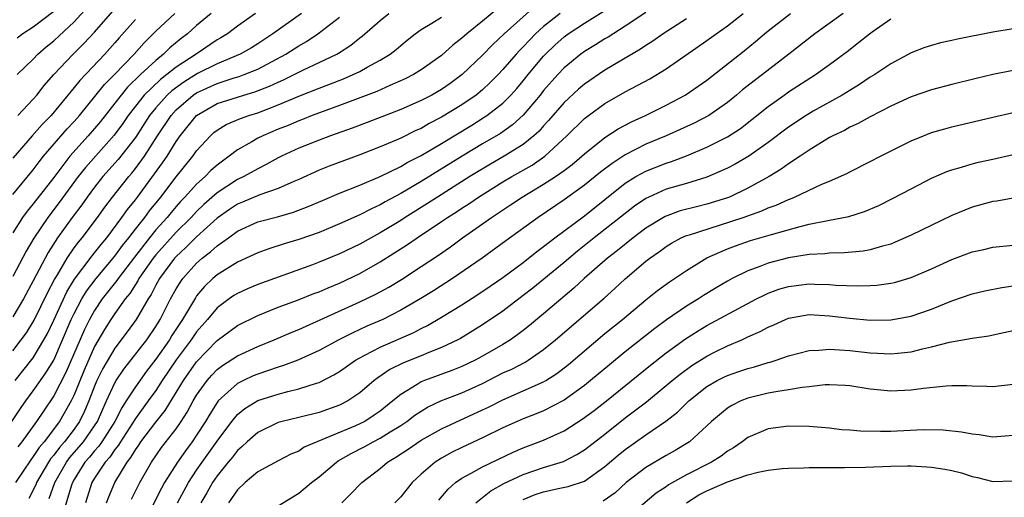
# Model space of a CAD drawing. Units: inches. Extents: x 2559000 to 2562000, y 1506000 to 1509000.
# Drawn here: x 2559074 to 2559170, y 1506054 to 1506100 of the extents above; entities that cross this region are included whole.
import ezdxf

# ---------------------------------------------------------------- set-up
doc = ezdxf.new("R2010")
doc.units = ezdxf.units.IN
doc.header["$MEASUREMENT"] = 0
doc.layers.add('LD25591506_2ft', color=80, linetype='Continuous')

msp = doc.modelspace()

# ---------------------------------------------------------------- linework, layer by layer
at = {"layer": 'LD25591506_2ft'}
for points, elevation in [([(2559101.276, 1506101), (2559098.479, 1506099), (2559097, 1506098.028), (2559096.365, 1506097.635), (2559095.262, 1506097), (2559093, 1506096.06), (2559091.102, 1506095.102), (2559089.737, 1506094.263), (2559088.573, 1506093.427), (2559088.119, 1506093), (2559087, 1506091.757), (2559086.393, 1506091), (2559085, 1506088.828), (2559083.326, 1506086.674), (2559081.829, 1506085), (2559081, 1506083.966), (2559080.282, 1506083), (2559079.758, 1506082.243), (2559078.812, 1506081), (2559077.361, 1506079), (2559076.447, 1506077.553), (2559075, 1506074.766), (2559074.043, 1506073), (2559073, 1506071.251)], 10334), ([(2559096.768, 1506101), (2559095, 1506099.741), (2559094.013, 1506099), (2559093.388, 1506098.612), (2559093, 1506098.396), (2559090.971, 1506097), (2559089, 1506095.734), (2559088.09, 1506095), (2559087.461, 1506094.538), (2559085.87, 1506093), (2559084.311, 1506091), (2559083.78, 1506090.22), (2559082.936, 1506089.064), (2559080.101, 1506085.899), (2559079.391, 1506085), (2559077.544, 1506082.456), (2559076.409, 1506081), (2559075.048, 1506078.952), (2559074.314, 1506077.685), (2559073, 1506075.217)], 10332), ([(2559092.414, 1506101), (2559091, 1506099.804), (2559090.099, 1506099), (2559089.472, 1506098.528), (2559088.388, 1506097.612), (2559087.77, 1506097), (2559087, 1506096.398), (2559085.516, 1506095), (2559084.237, 1506093.764), (2559083.608, 1506093), (2559083, 1506092.199), (2559081.584, 1506090.416), (2559081, 1506089.71), (2559080.382, 1506089), (2559078.573, 1506087), (2559077, 1506084.913), (2559075, 1506082.328), (2559074.387, 1506081.614), (2559073.955, 1506081), (2559073, 1506079.474)], 10330), ([(2559073, 1506083.239), (2559075, 1506085.653), (2559075.56, 1506086.44), (2559076.01, 1506087), (2559078.324, 1506089.676), (2559079, 1506090.41), (2559079.513, 1506091), (2559081.978, 1506094.022), (2559082.949, 1506095), (2559084.869, 1506097), (2559085.869, 1506098.132), (2559087, 1506099.265), (2559088.865, 1506101)], 10328), ([(2559073.237, 1506065), (2559075, 1506067.235), (2559076.038, 1506069), (2559076.377, 1506069.623), (2559077, 1506070.916), (2559078.288, 1506073.712), (2559079.047, 1506074.953), (2559080.764, 1506077.237), (2559081, 1506077.513), (2559081.644, 1506078.356), (2559082.196, 1506079), (2559083.69, 1506081), (2559084.225, 1506081.775), (2559085, 1506082.722), (2559085.21, 1506083), (2559087.658, 1506086.342), (2559088.103, 1506087), (2559089, 1506088.447), (2559089.394, 1506089), (2559090.993, 1506091), (2559093, 1506092.154), (2559095, 1506092.805), (2559095.638, 1506093), (2559096.703, 1506093.297), (2559098.145, 1506093.855), (2559099, 1506094.266), (2559099.515, 1506094.485), (2559101.461, 1506095.461), (2559103, 1506096.175), (2559104.725, 1506097), (2559104.902, 1506097.098), (2559106.121, 1506097.879), (2559107, 1506098.599), (2559107.232, 1506098.768), (2559109, 1506100.317), (2559109.83, 1506101)], 10338), ([(2559124.222, 1506101.778), (2559121.13, 1506099), (2559120.033, 1506097.967), (2559119, 1506096.911), (2559117.026, 1506095), (2559115.854, 1506094.146), (2559115, 1506093.553), (2559114.038, 1506093), (2559113, 1506092.456), (2559111, 1506091.574), (2559107.7, 1506090.299), (2559106.246, 1506089.754), (2559104.104, 1506089), (2559103, 1506088.583), (2559101, 1506087.776), (2559099.334, 1506087), (2559099, 1506086.832), (2559097.826, 1506086.174), (2559097, 1506085.773), (2559095.643, 1506085), (2559095, 1506084.704), (2559093, 1506083.408), (2559091.724, 1506082.276), (2559091, 1506081.577), (2559090.461, 1506081), (2559089, 1506079.556), (2559087, 1506077.335), (2559086.737, 1506077), (2559085.348, 1506075), (2559085.231, 1506074.769), (2559085, 1506074.429), (2559084.448, 1506073.552), (2559083.995, 1506073), (2559083, 1506071.581), (2559082.605, 1506071), (2559081.978, 1506070.022), (2559081, 1506068.356), (2559079.981, 1506066.019), (2559079, 1506063.615), (2559078.703, 1506063), (2559077.575, 1506061), (2559076.061, 1506059), (2559075.57, 1506058.43), (2559075, 1506057.538), (2559074.763, 1506057.237), (2559073.263, 1506055)], 10344), ([(2559077, 1506101.182), (2559075, 1506099.666), (2559073.982, 1506099), (2559073.414, 1506098.586)], 10320), ([(2559073.431, 1506095), (2559075, 1506096.53), (2559075.446, 1506097), (2559076.277, 1506097.723), (2559077, 1506098.322), (2559079, 1506100.184), (2559080.354, 1506101.646)], 10322), ([(2559073.475, 1506091), (2559075, 1506092.583), (2559075.359, 1506093), (2559076.071, 1506093.929), (2559077.013, 1506095), (2559078.9, 1506097), (2559079.957, 1506098.043), (2559081, 1506099.177), (2559082.781, 1506101.219)], 10324), ([(2559120.501, 1506101.499), (2559119, 1506100.233), (2559117.468, 1506099), (2559117, 1506098.565), (2559116.111, 1506097.889), (2559115, 1506096.882), (2559113, 1506095.465), (2559112.257, 1506095), (2559111.427, 1506094.573), (2559109.925, 1506093.925), (2559108.653, 1506093.347), (2559105, 1506091.97), (2559102.336, 1506091), (2559101.385, 1506090.615), (2559101, 1506090.476), (2559099.975, 1506090.025), (2559099, 1506089.638), (2559097.481, 1506089), (2559097, 1506088.757), (2559096.406, 1506088.406), (2559095, 1506087.631), (2559094.183, 1506087), (2559093, 1506086.135), (2559092.407, 1506085.593), (2559091.842, 1506085), (2559091, 1506084.259), (2559089.862, 1506083), (2559089.437, 1506082.563), (2559089, 1506082.074), (2559088.506, 1506081.494), (2559088.113, 1506081), (2559087, 1506079.769), (2559086.381, 1506079), (2559084.9, 1506077.1), (2559083.31, 1506075), (2559083.19, 1506074.809), (2559081.762, 1506073), (2559081, 1506071.885), (2559080.504, 1506071), (2559080.005, 1506069.995), (2559078.204, 1506065.796), (2559077, 1506063.488), (2559075.987, 1506062.013), (2559075.319, 1506061), (2559073.889, 1506059), (2559073.496, 1506058.503)], 10342), ([(2559126.615, 1506101), (2559125, 1506099.726), (2559124.201, 1506099), (2559123.605, 1506098.395), (2559123, 1506097.728), (2559122.632, 1506097.368), (2559122.293, 1506097), (2559121, 1506095.488), (2559120.539, 1506095), (2559119.773, 1506094.227), (2559119, 1506093.515), (2559118.378, 1506093), (2559117, 1506092.047), (2559115, 1506090.814), (2559113.8, 1506090.2), (2559113, 1506089.729), (2559112.492, 1506089.508), (2559111, 1506088.76), (2559110.567, 1506088.567), (2559109, 1506087.909), (2559107, 1506087.136), (2559103.989, 1506086.011), (2559103, 1506085.621), (2559101, 1506084.723), (2559100.523, 1506084.523), (2559099, 1506083.819), (2559097.201, 1506083.201), (2559095.51, 1506082.49), (2559095, 1506082.291), (2559094.227, 1506081.773), (2559093, 1506080.909), (2559091, 1506079.081), (2559089.958, 1506078.042), (2559089, 1506077.168), (2559088.849, 1506077), (2559087.368, 1506075), (2559087, 1506074.343), (2559086.547, 1506073.453), (2559086.239, 1506073), (2559085.067, 1506071), (2559084.209, 1506069.791), (2559083, 1506068.191), (2559081.808, 1506066.192), (2559081.231, 1506065), (2559081, 1506064.453), (2559080.445, 1506063), (2559080.015, 1506061.985), (2559079.538, 1506061), (2559079, 1506060.24), (2559078.051, 1506059), (2559077.555, 1506058.446), (2559077, 1506057.673), (2559076.688, 1506057.312), (2559076.489, 1506057), (2559075.327, 1506055), (2559075.24, 1506054.76), (2559074.552, 1506053.448)], 10346), ([(2559076.566, 1506053.434), (2559077.123, 1506055), (2559078.25, 1506057), (2559078.563, 1506057.437), (2559079.503, 1506058.497), (2559079.917, 1506059), (2559081, 1506060.546), (2559081.295, 1506061), (2559081.799, 1506062.201), (2559082.187, 1506063), (2559083, 1506064.773), (2559083.136, 1506065), (2559083.883, 1506066.117), (2559086.111, 1506069), (2559087, 1506070.311), (2559087.426, 1506071), (2559088.453, 1506073), (2559089, 1506073.99), (2559089.377, 1506074.623), (2559089.648, 1506075), (2559091, 1506076.523), (2559091.545, 1506077), (2559092.377, 1506077.623), (2559093, 1506078.208), (2559094.128, 1506079), (2559095, 1506079.639), (2559097, 1506080.555), (2559098.935, 1506081.065), (2559100.499, 1506081.501), (2559101.941, 1506082.058), (2559103.327, 1506082.673), (2559105, 1506083.37), (2559107, 1506084.163), (2559109, 1506085.01), (2559111, 1506085.99), (2559111.63, 1506086.37), (2559113, 1506087.075), (2559115, 1506088.26), (2559117.949, 1506090.051), (2559119.184, 1506090.816), (2559119.448, 1506091), (2559121, 1506092.211), (2559121.788, 1506093), (2559122.36, 1506093.64), (2559123, 1506094.395), (2559123.483, 1506095), (2559125, 1506096.823), (2559125.167, 1506097), (2559126.107, 1506097.893), (2559127, 1506098.699), (2559127.414, 1506099), (2559129, 1506100.035), (2559130.826, 1506101.174)], 10348), ([(2559135, 1506101.082), (2559133, 1506099.744), (2559131.322, 1506098.678), (2559131, 1506098.498), (2559130.087, 1506097.913), (2559129, 1506097.263), (2559128.639, 1506097), (2559127, 1506095.65), (2559126.386, 1506095), (2559125, 1506093.445), (2559124.645, 1506093), (2559123, 1506091.03), (2559121.935, 1506090.065), (2559120.76, 1506089.24), (2559119, 1506088.204), (2559117.004, 1506087), (2559113, 1506084.516), (2559111, 1506083.331), (2559109.479, 1506082.521), (2559109, 1506082.233), (2559108.146, 1506081.854), (2559107, 1506081.247), (2559105, 1506080.353), (2559103, 1506079.526), (2559101, 1506078.833), (2559099.577, 1506078.423), (2559098.069, 1506077.931), (2559097, 1506077.527), (2559096.651, 1506077.349), (2559095, 1506076.6), (2559093, 1506075.359), (2559092.589, 1506075), (2559091.781, 1506074.22), (2559091, 1506073.297), (2559090.876, 1506073.124), (2559089.623, 1506071), (2559088.586, 1506069.414), (2559088.338, 1506069), (2559087, 1506067.106), (2559086.086, 1506065.914), (2559085, 1506064.396), (2559084.108, 1506063), (2559083.662, 1506062.338), (2559082.979, 1506061), (2559081.721, 1506059), (2559081.433, 1506058.567), (2559081, 1506058.106), (2559080.5, 1506057.5), (2559080.062, 1506057), (2559079, 1506055.3), (2559078.829, 1506055), (2559078.741, 1506054.741), (2559077.886, 1506051.886)], 10350), ([(2559082.187, 1506053), (2559082.4, 1506053.6), (2559082.974, 1506055), (2559084.192, 1506057), (2559084.558, 1506057.441), (2559085, 1506058.213), (2559085.335, 1506058.666), (2559085.551, 1506059), (2559087, 1506060.934), (2559087.922, 1506062.078), (2559089.705, 1506065), (2559091, 1506066.84), (2559093, 1506068.933), (2559095, 1506070.393), (2559097, 1506071.374), (2559099, 1506072.181), (2559100.89, 1506072.89), (2559102.475, 1506073.525), (2559103, 1506073.717), (2559103.891, 1506074.108), (2559105, 1506074.562), (2559107, 1506075.514), (2559109, 1506076.636), (2559111.672, 1506078.329), (2559112.615, 1506079), (2559115, 1506080.586), (2559115.594, 1506081), (2559116.458, 1506081.542), (2559117, 1506081.91), (2559117.668, 1506082.332), (2559118.626, 1506083), (2559121, 1506084.471), (2559121.884, 1506085), (2559123.872, 1506086.128), (2559125.125, 1506087), (2559127.272, 1506089), (2559129, 1506090.705), (2559129.384, 1506091), (2559131, 1506092.17), (2559133, 1506093.302), (2559135.417, 1506094.583), (2559137, 1506095.559), (2559141, 1506098.343), (2559141.892, 1506099), (2559143, 1506099.78), (2559144.545, 1506101)], 10354), ([(2559084.63, 1506053.37), (2559085.424, 1506055), (2559086.574, 1506057), (2559087.573, 1506058.427), (2559089, 1506060.274), (2559089.499, 1506061), (2559090.092, 1506061.908), (2559090.668, 1506063), (2559091, 1506063.56), (2559092.026, 1506065), (2559092.48, 1506065.52), (2559093, 1506066.069), (2559093.528, 1506066.472), (2559095, 1506067.44), (2559097, 1506068.352), (2559098.612, 1506069), (2559100.277, 1506069.723), (2559101, 1506070.019), (2559107, 1506072.71), (2559108.544, 1506073.456), (2559109.833, 1506074.167), (2559111.08, 1506074.92), (2559113, 1506076.17), (2559114.695, 1506077.305), (2559115.876, 1506078.123), (2559117.057, 1506079), (2559119, 1506080.362), (2559119.88, 1506081), (2559121.768, 1506082.232), (2559122.888, 1506083), (2559125, 1506084.247), (2559126.15, 1506085), (2559127, 1506085.604), (2559127.799, 1506086.201), (2559128.75, 1506087), (2559129, 1506087.231), (2559131, 1506088.828), (2559132.308, 1506089.692), (2559133.613, 1506090.387), (2559134.965, 1506091), (2559137, 1506092.012), (2559138.871, 1506093), (2559140.143, 1506093.857), (2559141, 1506094.473), (2559144.662, 1506097.338), (2559145.762, 1506098.238), (2559146.632, 1506099), (2559147, 1506099.301), (2559149.201, 1506101)], 10356), ([(2559154.355, 1506101), (2559151.561, 1506099), (2559149.026, 1506097), (2559146.432, 1506095), (2559145.611, 1506094.39), (2559144.497, 1506093.503), (2559143.909, 1506093), (2559143, 1506092.265), (2559141.175, 1506091), (2559139.75, 1506090.25), (2559138.387, 1506089.613), (2559137.017, 1506089), (2559135, 1506088.165), (2559133, 1506087.141), (2559131.703, 1506086.297), (2559130.578, 1506085.422), (2559129, 1506084.15), (2559127, 1506082.71), (2559124.456, 1506081), (2559121.289, 1506078.711), (2559118.969, 1506077), (2559116.063, 1506075), (2559114.198, 1506073.802), (2559112.962, 1506073.039), (2559111, 1506071.907), (2559109.234, 1506071), (2559107.681, 1506070.319), (2559106.306, 1506069.694), (2559104.944, 1506069), (2559103, 1506067.944), (2559100.917, 1506067), (2559099.53, 1506066.47), (2559099, 1506066.323), (2559098.028, 1506065.972), (2559097, 1506065.638), (2559096.55, 1506065.45), (2559095.59, 1506065), (2559095, 1506064.705), (2559093.118, 1506063), (2559093, 1506062.856), (2559092.281, 1506061.719), (2559091.87, 1506061), (2559091, 1506059.633), (2559090.576, 1506059), (2559089.897, 1506058.103), (2559089.128, 1506057), (2559087.864, 1506055), (2559087.555, 1506054.445), (2559086.642, 1506052.642)], 10358), ([(2559072.907, 1506061), (2559073.741, 1506062.259), (2559074.26, 1506063), (2559075, 1506063.994), (2559075.694, 1506065), (2559076.241, 1506065.759), (2559077, 1506067), (2559078.725, 1506071), (2559079, 1506071.571), (2559079.769, 1506073), (2559080.229, 1506073.771), (2559081.153, 1506075), (2559083, 1506077.199), (2559083.754, 1506078.246), (2559084.365, 1506079), (2559085, 1506079.835), (2559085.919, 1506081), (2559086.37, 1506081.63), (2559087.487, 1506083), (2559089, 1506084.982), (2559090.635, 1506087), (2559091, 1506087.522), (2559092.347, 1506089), (2559092.687, 1506089.313), (2559093, 1506089.561), (2559093.897, 1506090.103), (2559095.292, 1506090.708), (2559096.132, 1506091), (2559097, 1506091.26), (2559099, 1506092.028), (2559101, 1506092.89), (2559103, 1506093.684), (2559103.964, 1506094.036), (2559105.4, 1506094.599), (2559106.354, 1506095), (2559107, 1506095.312), (2559107.722, 1506095.722), (2559109, 1506096.402), (2559109.974, 1506097), (2559110.544, 1506097.456), (2559111, 1506097.868), (2559111.622, 1506098.378), (2559112.404, 1506099), (2559113, 1506099.419), (2559114.055, 1506100.055), (2559115, 1506100.648)], 10340), ([(2559073, 1506067.915), (2559073.824, 1506069), (2559074.319, 1506069.681), (2559075.079, 1506070.921), (2559076.393, 1506073.607), (2559077.085, 1506074.914), (2559077.371, 1506075.372), (2559078.32, 1506077), (2559079, 1506078), (2559079.419, 1506078.581), (2559079.777, 1506079), (2559081.283, 1506081), (2559082, 1506082), (2559082.765, 1506083), (2559084.35, 1506085), (2559084.653, 1506085.347), (2559085, 1506085.783), (2559085.885, 1506087), (2559087.178, 1506089), (2559088.503, 1506091), (2559089, 1506091.548), (2559090.676, 1506093), (2559091, 1506093.218), (2559093, 1506094.138), (2559094.685, 1506094.685), (2559095.176, 1506094.824), (2559095.656, 1506095), (2559097, 1506095.54), (2559099.735, 1506097), (2559101, 1506097.818), (2559101.758, 1506098.242), (2559102.887, 1506099), (2559105, 1506100.625)], 10336), ([(2559085, 1506100.39), (2559083.405, 1506098.595), (2559083, 1506098.109), (2559082.017, 1506097), (2559079.562, 1506094.437), (2559079, 1506093.731), (2559076.744, 1506091), (2559075.879, 1506090.121), (2559074.882, 1506089), (2559073, 1506086.81)], 10326), ([(2559139, 1506100.463), (2559136.698, 1506099), (2559135.706, 1506098.294), (2559135, 1506097.855), (2559134.496, 1506097.504), (2559131, 1506095.436), (2559129, 1506094.075), (2559128.419, 1506093.581), (2559127, 1506092.27), (2559125.491, 1506090.509), (2559125, 1506089.981), (2559124.547, 1506089.453), (2559124.052, 1506089), (2559123, 1506088.158), (2559121.141, 1506087), (2559119.779, 1506086.222), (2559117.766, 1506085), (2559114.606, 1506083), (2559113.637, 1506082.363), (2559111.444, 1506081), (2559111, 1506080.709), (2559109, 1506079.492), (2559108.094, 1506079), (2559107, 1506078.38), (2559105, 1506077.413), (2559103, 1506076.596), (2559102.35, 1506076.35), (2559097, 1506074.421), (2559096, 1506074), (2559095, 1506073.548), (2559094.662, 1506073.338), (2559094.181, 1506073), (2559093, 1506072.136), (2559092.058, 1506071), (2559091, 1506069.782), (2559090.477, 1506069), (2559089, 1506067.019), (2559087.627, 1506065), (2559087, 1506064.032), (2559086.271, 1506063), (2559085, 1506061.271), (2559083.538, 1506059), (2559083.342, 1506058.658), (2559083, 1506058.246), (2559082.503, 1506057.498), (2559082.036, 1506057), (2559081, 1506055.431), (2559080.736, 1506055), (2559080.106, 1506053)], 10352), ([(2559089.136, 1506053), (2559090.198, 1506055), (2559091, 1506056.22), (2559091.534, 1506057), (2559093, 1506059.063), (2559094.449, 1506061), (2559095, 1506061.657), (2559095.741, 1506062.26), (2559097, 1506063.031), (2559099, 1506063.679), (2559099.932, 1506063.933), (2559101, 1506064.173), (2559102.742, 1506064.742), (2559103, 1506064.809), (2559104.452, 1506065.548), (2559105, 1506065.889), (2559106.584, 1506067), (2559107, 1506067.242), (2559107.477, 1506067.477), (2559109, 1506068.287), (2559112.274, 1506069.726), (2559113, 1506070.109), (2559113.606, 1506070.394), (2559115, 1506071.205), (2559117, 1506072.429), (2559118.564, 1506073.436), (2559119.758, 1506074.242), (2559121, 1506075.108), (2559123, 1506076.593), (2559124.338, 1506077.662), (2559125, 1506078.135), (2559126.11, 1506079), (2559129, 1506081.168), (2559131, 1506082.743), (2559133, 1506084.344), (2559134.035, 1506085), (2559135, 1506085.542), (2559137, 1506086.328), (2559137.519, 1506086.481), (2559139, 1506087.039), (2559141, 1506087.877), (2559143, 1506088.893), (2559144.278, 1506089.722), (2559145.412, 1506090.588), (2559147, 1506091.885), (2559148.564, 1506093), (2559149, 1506093.306), (2559151.636, 1506095), (2559153, 1506095.984), (2559154.733, 1506097.267), (2559155.862, 1506098.138), (2559156.927, 1506099), (2559157.186, 1506099.186), (2559159, 1506100.456)], 10360), ([(2559171, 1506099.476), (2559169, 1506099.162), (2559165.537, 1506098.463), (2559165, 1506098.333), (2559163.895, 1506098.105), (2559163, 1506097.867), (2559162.352, 1506097.648), (2559161, 1506097.139), (2559159, 1506096.058), (2559157.437, 1506095), (2559157, 1506094.738), (2559155.956, 1506094.044), (2559154.238, 1506093), (2559151.403, 1506091.404), (2559150.724, 1506091), (2559149, 1506089.861), (2559147, 1506088.335), (2559145.097, 1506087), (2559143.773, 1506086.227), (2559143, 1506085.814), (2559141, 1506084.934), (2559139, 1506084.331), (2559137, 1506083.753), (2559135.309, 1506083), (2559135, 1506082.846), (2559133.913, 1506082.087), (2559129.962, 1506079), (2559128.317, 1506077.683), (2559127, 1506076.584), (2559123.932, 1506074.068), (2559123, 1506073.333), (2559121, 1506071.812), (2559119, 1506070.45), (2559116.86, 1506069.14), (2559116.595, 1506069), (2559115, 1506068.237), (2559113.753, 1506067.753), (2559113, 1506067.431), (2559111.259, 1506066.741), (2559109.928, 1506066.072), (2559108.74, 1506065.261), (2559108.405, 1506065), (2559107, 1506063.795), (2559105.824, 1506063), (2559105, 1506062.579), (2559103, 1506061.863), (2559101, 1506061.373), (2559099.399, 1506061), (2559099, 1506060.886), (2559097, 1506059.921), (2559095.956, 1506059), (2559095.476, 1506058.524), (2559095, 1506058.139), (2559094.511, 1506057.489), (2559094.091, 1506057), (2559093, 1506055.67), (2559092.542, 1506055), (2559091.997, 1506054.003), (2559091.419, 1506053)], 10362), ([(2559171, 1506095.399), (2559169, 1506095.015), (2559167.368, 1506094.632), (2559165, 1506094.039), (2559163, 1506093.497), (2559161, 1506092.814), (2559159, 1506091.896), (2559157, 1506090.872), (2559155.806, 1506090.194), (2559155, 1506089.841), (2559154.466, 1506089.534), (2559153.317, 1506089), (2559153, 1506088.831), (2559151, 1506087.608), (2559150.128, 1506087), (2559149, 1506086.245), (2559148.286, 1506085.714), (2559147.092, 1506085), (2559145, 1506083.859), (2559143.204, 1506083), (2559143, 1506082.919), (2559141, 1506082.284), (2559139.96, 1506082.039), (2559138.372, 1506081.628), (2559136.899, 1506081.101), (2559135, 1506079.936), (2559133.762, 1506079), (2559132.236, 1506077.764), (2559131.25, 1506077), (2559128.975, 1506075), (2559127.948, 1506074.051), (2559125, 1506071.556), (2559123.607, 1506070.393), (2559123, 1506069.916), (2559122.482, 1506069.518), (2559121.744, 1506069), (2559121, 1506068.539), (2559119, 1506067.379), (2559118.298, 1506067), (2559117, 1506066.374), (2559116.021, 1506065.978), (2559113.343, 1506065), (2559113, 1506064.863), (2559112.604, 1506064.604), (2559111, 1506063.646), (2559110.237, 1506063), (2559109, 1506062.014), (2559108.407, 1506061.593), (2559107.469, 1506061), (2559107, 1506060.756), (2559106.56, 1506060.561), (2559101.547, 1506058.453), (2559101, 1506058.083), (2559100.227, 1506057.773), (2559099, 1506057.139), (2559097, 1506056.044), (2559095.759, 1506055), (2559095, 1506054.288), (2559094.114, 1506053)], 10364), ([(2559099, 1506052.729), (2559101, 1506053.947), (2559102.241, 1506055), (2559103, 1506055.57), (2559104.693, 1506057), (2559104.875, 1506057.125), (2559106.155, 1506057.846), (2559107.476, 1506058.524), (2559108.31, 1506059), (2559109, 1506059.348), (2559109.964, 1506059.964), (2559111, 1506060.594), (2559111.61, 1506061), (2559112.397, 1506061.603), (2559113, 1506062.015), (2559113.622, 1506062.377), (2559114.94, 1506063), (2559117, 1506063.799), (2559119, 1506064.723), (2559121, 1506065.745), (2559121.87, 1506066.129), (2559123.186, 1506066.814), (2559123.487, 1506067), (2559125, 1506068.043), (2559126.156, 1506069), (2559130.918, 1506073.082), (2559131.974, 1506074.026), (2559133, 1506074.986), (2559135, 1506076.695), (2559135.388, 1506077), (2559136.342, 1506077.659), (2559137, 1506078.158), (2559137.524, 1506078.476), (2559138.489, 1506079), (2559139, 1506079.221), (2559139.303, 1506079.303), (2559142.226, 1506080.226), (2559144.55, 1506081), (2559146.368, 1506081.631), (2559147, 1506081.926), (2559147.796, 1506082.204), (2559149, 1506082.77), (2559149.175, 1506082.825), (2559149.593, 1506083), (2559152.264, 1506084.264), (2559153, 1506084.56), (2559154.69, 1506085.31), (2559155, 1506085.48), (2559157, 1506086.475), (2559158.01, 1506087), (2559161, 1506088.495), (2559162.2, 1506089), (2559163, 1506089.309), (2559164.301, 1506089.699), (2559165, 1506089.883), (2559169, 1506090.832), (2559171, 1506091.277)], 10366), ([(2559105.238, 1506053), (2559106.099, 1506053.901), (2559107.093, 1506054.907), (2559107.194, 1506055), (2559109, 1506056.389), (2559109.699, 1506057), (2559110.525, 1506057.475), (2559111.73, 1506058.27), (2559113, 1506059.145), (2559115, 1506060.278), (2559119, 1506062.121), (2559119.594, 1506062.406), (2559121, 1506063.124), (2559123, 1506063.978), (2559125, 1506064.873), (2559125.215, 1506065), (2559126.301, 1506065.7), (2559127.426, 1506066.574), (2559131, 1506069.601), (2559132.712, 1506071), (2559135, 1506072.907), (2559136.166, 1506073.834), (2559137.321, 1506074.679), (2559137.829, 1506075), (2559139, 1506075.806), (2559140.98, 1506077.02), (2559143, 1506077.907), (2559143.785, 1506078.215), (2559145.276, 1506078.724), (2559147.332, 1506079.332), (2559150.119, 1506080.119), (2559151, 1506080.328), (2559152.672, 1506080.672), (2559153, 1506080.718), (2559154.914, 1506081.086), (2559156.436, 1506081.564), (2559157.83, 1506082.17), (2559159.163, 1506082.837), (2559161, 1506083.808), (2559163, 1506084.834), (2559164.51, 1506085.49), (2559165, 1506085.665), (2559165.927, 1506085.927), (2559167, 1506086.263), (2559167.592, 1506086.408), (2559169, 1506086.726), (2559171, 1506087.152)], 10368), ([(2559171, 1506082.9), (2559169.402, 1506082.598), (2559169, 1506082.545), (2559167, 1506082), (2559166.275, 1506081.725), (2559165, 1506081.192), (2559161, 1506079.244), (2559159.445, 1506078.555), (2559159, 1506078.391), (2559158.194, 1506078.194), (2559157, 1506077.828), (2559156.301, 1506077.699), (2559154.471, 1506077.528), (2559153, 1506077.498), (2559152.561, 1506077.439), (2559151, 1506077.365), (2559149, 1506077.037), (2559147, 1506076.511), (2559146.183, 1506076.183), (2559145, 1506075.762), (2559143.472, 1506075), (2559143, 1506074.746), (2559141.902, 1506074.099), (2559140.664, 1506073.336), (2559140.158, 1506073), (2559139, 1506072.299), (2559137.033, 1506070.967), (2559135.88, 1506070.12), (2559133, 1506067.82), (2559131.451, 1506066.549), (2559129.599, 1506065), (2559129, 1506064.522), (2559127, 1506063.085), (2559125, 1506062.048), (2559124.26, 1506061.74), (2559123, 1506061.261), (2559122.396, 1506061), (2559121, 1506060.366), (2559119, 1506059.381), (2559117, 1506058.441), (2559116.037, 1506057.963), (2559115, 1506057.388), (2559114.386, 1506057), (2559113, 1506055.818), (2559112.134, 1506055), (2559111, 1506053.608), (2559110.415, 1506053)], 10370), ([(2559114.723, 1506053.277), (2559115.637, 1506054.363), (2559116.379, 1506055), (2559117, 1506055.435), (2559117.916, 1506055.916), (2559119, 1506056.533), (2559122.021, 1506057.979), (2559123, 1506058.396), (2559125, 1506059.15), (2559127, 1506060.076), (2559128.79, 1506061.21), (2559129.936, 1506062.064), (2559131.147, 1506063), (2559135.479, 1506066.521), (2559137, 1506067.704), (2559138.909, 1506069.091), (2559140.128, 1506069.872), (2559141, 1506070.399), (2559144.079, 1506072.079), (2559145.846, 1506073), (2559146.611, 1506073.39), (2559147, 1506073.557), (2559148.05, 1506073.95), (2559149, 1506074.24), (2559151, 1506074.5), (2559151.534, 1506074.466), (2559153, 1506074.432), (2559153.633, 1506074.367), (2559155.727, 1506074.273), (2559157, 1506074.307), (2559157.652, 1506074.348), (2559159, 1506074.54), (2559159.378, 1506074.622), (2559161, 1506075.091), (2559163, 1506075.952), (2559165, 1506076.859), (2559167, 1506077.619), (2559168.136, 1506077.864), (2559169, 1506078.072), (2559171, 1506078.274)], 10372), ([(2559118.35, 1506053), (2559119.816, 1506054.184), (2559121.107, 1506054.893), (2559123, 1506055.802), (2559125, 1506056.48), (2559126.933, 1506057.067), (2559128.26, 1506057.74), (2559129, 1506058.206), (2559131, 1506059.754), (2559133, 1506061.336), (2559135.073, 1506062.926), (2559137, 1506064.505), (2559137.583, 1506065), (2559138.368, 1506065.632), (2559139.532, 1506066.468), (2559141, 1506067.403), (2559141.812, 1506067.812), (2559143, 1506068.407), (2559144.403, 1506069), (2559145, 1506069.279), (2559146.202, 1506069.798), (2559147, 1506070.238), (2559147.543, 1506070.457), (2559148.706, 1506071), (2559149, 1506071.121), (2559151, 1506071.468), (2559153, 1506071.363), (2559155, 1506071.116), (2559157, 1506070.934), (2559159, 1506070.946), (2559161, 1506071.303), (2559163, 1506072.015), (2559165, 1506072.829), (2559167, 1506073.506), (2559168.215, 1506073.785), (2559169.88, 1506074.12), (2559171, 1506074.278)], 10374), ([(2559123, 1506053.347), (2559124.183, 1506053.817), (2559125, 1506054.103), (2559126.415, 1506054.415), (2559127.397, 1506054.603), (2559129, 1506055.145), (2559131, 1506056.559), (2559132.311, 1506057.688), (2559133, 1506058.252), (2559135, 1506059.67), (2559136.982, 1506061.018), (2559138.104, 1506061.896), (2559139.209, 1506063), (2559141, 1506064.416), (2559142.008, 1506065), (2559142.664, 1506065.336), (2559143, 1506065.498), (2559144.123, 1506065.877), (2559145, 1506066.193), (2559145.65, 1506066.35), (2559147, 1506066.777), (2559147.185, 1506066.815), (2559147.786, 1506067), (2559149, 1506067.416), (2559151, 1506067.936), (2559151.973, 1506067.974), (2559153, 1506068.095), (2559154.002, 1506068.002), (2559155, 1506067.964), (2559157, 1506067.722), (2559157.698, 1506067.698), (2559159, 1506067.606), (2559159.699, 1506067.7), (2559161, 1506067.81), (2559162.109, 1506068.109), (2559163, 1506068.293), (2559164.754, 1506068.754), (2559167, 1506069.146), (2559168.628, 1506069.373), (2559169.618, 1506069.618), (2559171, 1506069.925)], 10376), ([(2559171, 1506064.617), (2559169, 1506064.393), (2559168.431, 1506064.431), (2559167, 1506064.451), (2559166.476, 1506064.476), (2559165, 1506064.474), (2559164.444, 1506064.444), (2559162.221, 1506064.221), (2559161, 1506064.056), (2559159, 1506063.974), (2559158.045, 1506064.045), (2559157, 1506064.16), (2559155, 1506064.484), (2559154.528, 1506064.528), (2559153, 1506064.592), (2559152.581, 1506064.581), (2559151, 1506064.381), (2559150.325, 1506064.325), (2559149, 1506064.079), (2559147.937, 1506063.937), (2559147, 1506063.75), (2559145, 1506063.267), (2559144.332, 1506063), (2559143.434, 1506062.566), (2559143, 1506062.286), (2559141.456, 1506061), (2559141, 1506060.564), (2559139.29, 1506059), (2559139.12, 1506058.88), (2559137.871, 1506058.129), (2559137, 1506057.648), (2559135, 1506056.488), (2559133.072, 1506055), (2559131.997, 1506054.003), (2559130.842, 1506053.159)], 10378), ([(2559171, 1506059.608), (2559169, 1506059.443), (2559167.663, 1506059.663), (2559167, 1506059.732), (2559165.954, 1506059.954), (2559164.15, 1506060.149), (2559162.168, 1506060.168), (2559159, 1506060.02), (2559157.993, 1506059.993), (2559156.028, 1506060.029), (2559155, 1506060.127), (2559154.182, 1506060.182), (2559153, 1506060.326), (2559151, 1506060.487), (2559149, 1506060.534), (2559147, 1506060.278), (2559145, 1506059.422), (2559144.449, 1506059), (2559143.597, 1506058.403), (2559143, 1506058.067), (2559142.399, 1506057.601), (2559141.462, 1506057), (2559139, 1506055.749), (2559137.235, 1506054.765), (2559137, 1506054.584), (2559136.038, 1506053.961), (2559133, 1506051.378)], 10380), ([(2559139, 1506053), (2559140.21, 1506053.79), (2559141, 1506054.177), (2559143, 1506055.057), (2559145, 1506055.768), (2559146.033, 1506056.033), (2559147, 1506056.211), (2559148.37, 1506056.37), (2559149, 1506056.411), (2559150.456, 1506056.456), (2559151, 1506056.469), (2559154.472, 1506056.472), (2559156.52, 1506056.52), (2559159, 1506056.609), (2559160.637, 1506056.637), (2559161, 1506056.638), (2559162.556, 1506056.556), (2559163, 1506056.521), (2559164.311, 1506056.311), (2559165, 1506056.169), (2559165.941, 1506055.94), (2559167, 1506055.592), (2559167.502, 1506055.501), (2559169, 1506055.087), (2559171, 1506055.153)], 10382)]:
    msp.add_lwpolyline(points, dxfattribs=dict(at, elevation=elevation))

doc.saveas('drawing.dxf')
